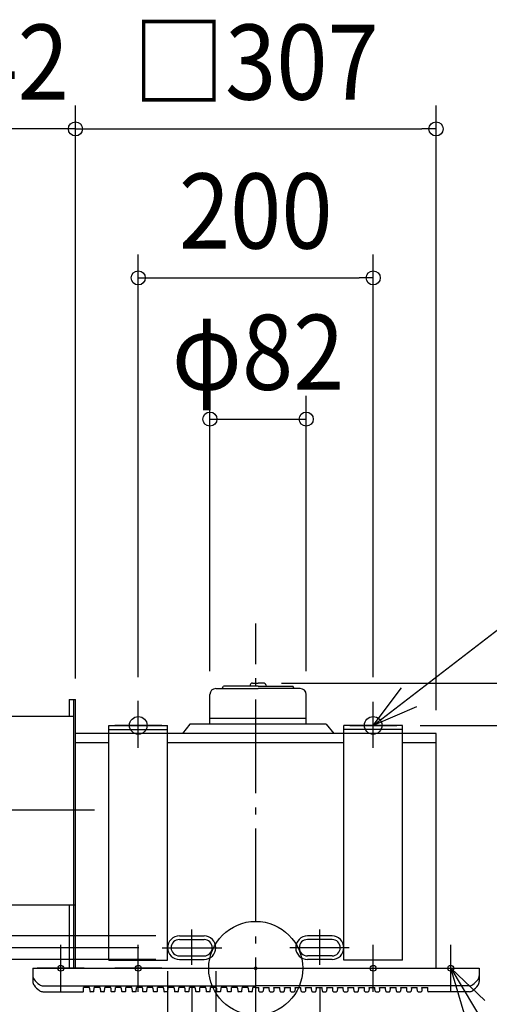
# Model space of a CAD drawing. Extents: x -1133 to 1027, y -691 to 913.
# Drawn here: x -201 to 199, y -31 to 808 of the extents above; entities that cross this region are included whole.
import ezdxf
from ezdxf.enums import TextEntityAlignment as Align

# ---------------------------------------------------------------- set-up
doc = ezdxf.new("R2010")
doc.units = 0
doc.header["$LTSCALE"] = 20
doc.header["$PDMODE"] = 3
doc.header["$PDSIZE"] = -2
doc.linetypes.add('DASHDOT', pattern=[5.5, 4, -0.6, 0.3, -0.6])
doc.layers.get('DEFPOINTS').update_dxf_attribs({"linetype": 'CONTINUOUS'})
for name, color, linetype in [('ARRANGE', 1, 'CONTINUOUS'), ('BASIS', 6, 'DASHDOT'), ('DETAIL', 5, 'CONTINUOUS'), ('FIX', 11, 'CONTINUOUS'), ('NOTE', 4, 'CONTINUOUS'), ('OUTLINE', 3, 'CONTINUOUS'), ('SIZE', 30, 'CONTINUOUS')]:
    doc.layers.add(name, color=color, linetype=linetype)
doc.styles.get("Standard").update_dxf_attribs({"font": 'SIMPLEX.shx', "width": 0.9, "height": 64, "bigfont": 'BIGFONT.shx'})

msp = doc.modelspace()

# ---------------------------------------------------------------- linework, layer by layer
at = {"layer": 'ARRANGE', "color": 1, "linetype": 'CONTINUOUS'}
msp.add_circle((0, 0), 40, dxfattribs=at)
msp.add_point((0, 0), dxfattribs=at)
at = {"layer": 'BASIS', "color": 6, "linetype": 'DASHDOT'}
for p, q in [((0, -70.84), (0, 293.88)), ((-327.26, 135), (-130.22, 135)), ((-54.5, 3.04), (-54.5, 32.96)), ((54.5, 3.04), (54.5, 32.96)), ((-79.53, 17.52), (-28.97, 17.52)), ((79.53, 17.52), (28.97, 17.52))]:
    msp.add_line(p, q, dxfattribs=at)
at = {"layer": 'DEFPOINTS', "color": 30, "linetype": 'CONTINUOUS'}
for p in [(120, 207), (-65, 27.52), (-79.53, 17.52), (-75, 17.52), (-34, 17.52), (-189.72, 0), (-189.72, 0), (-65, 7.52), (-54.5, 3.04), (54.5, 3.04), (190.28, 0)]:
    msp.add_point(p, dxfattribs=at)
at = {"layer": 'DETAIL', "color": 5, "linetype": 'CONTINUOUS'}
for p, q in [((-33.94, 238.4), (2, 238.4)), ((-28.64, 238.4), (-27.47, 240.42)), ((2, 240.42), (-27.47, 240.42)), ((2, 240.42), (-20.08, 240.42)), ((-20.08, 238.4), (2, 238.4)), ((-4.67, 241.43), (-4.82, 240.42)), ((-2.85, 243), (2, 243)), ((6.85, 243), (2, 243)), ((2, 240.42), (31.47, 240.42)), ((37.94, 238.4), (2, 238.4)), ((8.67, 241.43), (8.82, 240.42)), ((32.64, 238.4), (31.47, 240.42)), ((-158.75, 229), (-158.75, 215)), ((-158.75, 229), (-153.5, 229)), ((-155.25, 229), (-155.25, 0)), ((-153.5, 0), (-153.5, 229)), ((-39, 208), (-39, 233.34)), ((43, 208), (43, 233.34)), ((-238.5, 215), (-155.25, 215)), ((43, 213), (-39, 213)), ((-153.5, 0), (-153.5, 208)), ((-125, 7), (-125, 207)), ((-125, 207), (-75, 207)), ((-125, 207), (-75, 207)), ((-125, 203.5), (-75, 203.5)), ((-75, 7), (-75, 207)), ((-56, 208), (-62.39, 200)), ((60, 208), (-56, 208)), ((60, 208), (66.39, 200)), ((75, 7), (75, 207)), ((125, 207), (75, 207)), ((125, 207), (75, 207)), ((125, 203.5), (75, 203.5)), ((125, 7), (125, 207)), ((-153.5, 0), (-153.5, 200)), ((-125, 200), (-153.5, 200)), ((75, 200), (-75, 200)), ((153.5, 200), (125, 200)), ((153.5, 0), (153.5, 200)), ((-125, 192), (-153.5, 192)), ((75, 192), (-75, 192)), ((153.5, 192), (125, 192)), ((-238.5, 54), (-153.5, 54)), ((-158.75, 54), (-158.75, 0)), ((-153.5, 0), (-153.5, 43)), ((-65, 27.52), (-44, 27.52)), ((65, 27.52), (44, 27.52)), ((-75, 17.52), (-75, 17.52)), ((-65, 24.52), (-44, 24.52)), ((65, 24.52), (44, 24.52)), ((75, 17.52), (75, 17.52)), ((-65, 10.52), (-44, 10.52)), ((65, 10.52), (44, 10.52)), ((-189.72, 0), (190.28, 0)), ((-189.72, 0), (-189.72, -11.4)), ((-125, 7), (-75, 7)), ((-65, 7.52), (-44, 7.52)), ((65, 7.52), (44, 7.52)), ((125, 7), (75, 7)), ((190.28, 0), (190.28, -11.4)), ((-181.12, -15), (0, -15)), ((-141.5, -16.5), (-146.5, -16.5)), ((-146.5, -19.5), (-146.5, -16.5)), ((-141.5, -17), (-141.5, -16.5)), ((-132.5, -16.5), (-137.5, -16.5)), ((-137.5, -17), (-137.5, -16.5)), ((-132.5, -17), (-132.5, -16.5)), ((-123.5, -16.5), (-128.5, -16.5)), ((-128.5, -17), (-128.5, -16.5)), ((-123.5, -17), (-123.5, -16.5)), ((-114.5, -16.5), (-119.5, -16.5)), ((-119.5, -17), (-119.5, -16.5)), ((-114.5, -17), (-114.5, -16.5)), ((-105.5, -16.5), (-110.5, -16.5)), ((-110.5, -17), (-110.5, -16.5)), ((-105.5, -17), (-105.5, -16.5)), ((-96.5, -16.5), (-101.5, -16.5)), ((-101.5, -17), (-101.5, -16.5)), ((-96.5, -17), (-96.5, -16.5)), ((-87.5, -16.5), (-92.5, -16.5)), ((-92.5, -17), (-92.5, -16.5)), ((-87.5, -17), (-87.5, -16.5)), ((-78.5, -16.5), (-83.5, -16.5)), ((-83.5, -17), (-83.5, -16.5)), ((-78.5, -17), (-78.5, -16.5)), ((-69.5, -16.5), (-74.5, -16.5)), ((-74.5, -17), (-74.5, -16.5)), ((-69.5, -17), (-69.5, -16.5)), ((-60.5, -16.5), (-65.5, -16.5)), ((-65.5, -17), (-65.5, -16.5)), ((-60.5, -17), (-60.5, -16.5)), ((-51.5, -16.5), (-56.5, -16.5)), ((-56.5, -17), (-56.5, -16.5)), ((-51.5, -17), (-51.5, -16.5)), ((-42.5, -16.5), (-47.5, -16.5)), ((-47.5, -17), (-47.5, -16.5)), ((-42.5, -17), (-42.5, -16.5)), ((-33.5, -16.5), (-38.5, -16.5)), ((-38.5, -17), (-38.5, -16.5)), ((-33.5, -17), (-33.5, -16.5)), ((-24.5, -16.5), (-29.5, -16.5)), ((-29.5, -17), (-29.5, -16.5)), ((-24.5, -17), (-24.5, -16.5)), ((-15.5, -16.5), (-20.5, -16.5)), ((-20.5, -17), (-20.5, -16.5)), ((-15.5, -17), (-15.5, -16.5)), ((-6.5, -16.5), (-11.5, -16.5)), ((-11.5, -17), (-11.5, -16.5)), ((-6.5, -17), (-6.5, -16.5)), ((0, -16.5), (-2.5, -16.5)), ((-2.5, -17), (-2.5, -16.5)), ((181.67, -15), (0, -15)), ((0, -16.5), (2.5, -16.5)), ((2.5, -17), (2.5, -16.5)), ((6.5, -16.5), (11.5, -16.5)), ((6.5, -17), (6.5, -16.5)), ((11.5, -17), (11.5, -16.5)), ((15.5, -16.5), (20.5, -16.5)), ((15.5, -17), (15.5, -16.5)), ((20.5, -17), (20.5, -16.5)), ((24.5, -16.5), (29.5, -16.5)), ((24.5, -17), (24.5, -16.5)), ((29.5, -17), (29.5, -16.5)), ((33.5, -16.5), (38.5, -16.5)), ((33.5, -17), (33.5, -16.5)), ((38.5, -17), (38.5, -16.5)), ((42.5, -16.5), (47.5, -16.5)), ((42.5, -17), (42.5, -16.5)), ((47.5, -17), (47.5, -16.5)), ((51.5, -16.5), (56.5, -16.5)), ((51.5, -17), (51.5, -16.5)), ((56.5, -17), (56.5, -16.5)), ((60.5, -16.5), (65.5, -16.5)), ((60.5, -17), (60.5, -16.5)), ((65.5, -17), (65.5, -16.5)), ((69.5, -16.5), (74.5, -16.5)), ((69.5, -17), (69.5, -16.5)), ((74.5, -17), (74.5, -16.5)), ((78.5, -16.5), (83.5, -16.5)), ((78.5, -17), (78.5, -16.5)), ((83.5, -17), (83.5, -16.5)), ((87.5, -16.5), (92.5, -16.5)), ((87.5, -17), (87.5, -16.5)), ((92.5, -17), (92.5, -16.5)), ((96.5, -16.5), (101.5, -16.5)), ((96.5, -17), (96.5, -16.5)), ((101.5, -17), (101.5, -16.5)), ((105.5, -16.5), (110.5, -16.5)), ((105.5, -17), (105.5, -16.5)), ((110.5, -17), (110.5, -16.5)), ((114.5, -16.5), (119.5, -16.5)), ((114.5, -17), (114.5, -16.5)), ((119.5, -17), (119.5, -16.5)), ((123.5, -16.5), (128.5, -16.5)), ((123.5, -17), (123.5, -16.5)), ((128.5, -17), (128.5, -16.5)), ((132.5, -16.5), (137.5, -16.5)), ((132.5, -17), (132.5, -16.5)), ((137.5, -17), (137.5, -16.5)), ((141.5, -16.5), (146.5, -16.5)), ((141.5, -17), (141.5, -16.5)), ((146.5, -19.5), (146.5, -16.5)), ((-181.12, -20), (-147, -20)), ((-141.5, -17), (-141.29, -19.54)), ((-138.21, -20), (-140.79, -20)), ((-137.71, -19.54), (-137.5, -17)), ((-132.5, -17), (-132.29, -19.54)), ((-129.21, -20), (-131.79, -20)), ((-128.71, -19.54), (-128.5, -17)), ((-123.5, -17), (-123.29, -19.54)), ((-120.21, -20), (-122.79, -20)), ((-119.71, -19.54), (-119.5, -17)), ((-114.5, -17), (-114.29, -19.54)), ((-111.21, -20), (-113.79, -20)), ((-110.71, -19.54), (-110.5, -17)), ((-105.5, -17), (-105.29, -19.54)), ((-102.21, -20), (-104.79, -20)), ((-101.71, -19.54), (-101.5, -17)), ((-96.5, -17), (-96.29, -19.54)), ((-93.21, -20), (-95.79, -20)), ((-92.71, -19.54), (-92.5, -17)), ((-87.5, -17), (-87.29, -19.54)), ((-84.21, -20), (-86.79, -20)), ((-83.71, -19.54), (-83.5, -17)), ((-78.5, -17), (-78.29, -19.54)), ((-75.21, -20), (-77.79, -20)), ((-74.71, -19.54), (-74.5, -17)), ((-69.5, -17), (-69.29, -19.54)), ((-66.21, -20), (-68.79, -20)), ((-65.71, -19.54), (-65.5, -17)), ((-60.5, -17), (-60.29, -19.54)), ((-57.21, -20), (-59.79, -20)), ((-56.71, -19.54), (-56.5, -17)), ((-51.5, -17), (-51.29, -19.54)), ((-48.21, -20), (-50.79, -20)), ((-47.71, -19.54), (-47.5, -17)), ((-42.5, -17), (-42.29, -19.54)), ((-39.21, -20), (-41.79, -20)), ((-38.71, -19.54), (-38.5, -17)), ((-33.5, -17), (-33.29, -19.54)), ((-30.21, -20), (-32.79, -20)), ((-29.71, -19.54), (-29.5, -17)), ((-24.5, -17), (-24.29, -19.54)), ((-21.21, -20), (-23.79, -20)), ((-20.71, -19.54), (-20.5, -17)), ((-15.5, -17), (-15.29, -19.54)), ((-12.21, -20), (-14.79, -20)), ((-11.71, -19.54), (-11.5, -17)), ((-6.5, -17), (-6.29, -19.54)), ((-3.21, -20), (-5.79, -20)), ((-2.71, -19.54), (-2.5, -17)), ((2.71, -19.54), (2.5, -17)), ((3.21, -20), (5.79, -20)), ((6.5, -17), (6.29, -19.54)), ((11.71, -19.54), (11.5, -17)), ((12.21, -20), (14.79, -20)), ((15.5, -17), (15.29, -19.54)), ((20.71, -19.54), (20.5, -17)), ((21.21, -20), (23.79, -20)), ((24.5, -17), (24.29, -19.54)), ((29.71, -19.54), (29.5, -17)), ((30.21, -20), (32.79, -20)), ((33.5, -17), (33.29, -19.54)), ((38.71, -19.54), (38.5, -17)), ((39.21, -20), (41.79, -20)), ((42.5, -17), (42.29, -19.54)), ((47.71, -19.54), (47.5, -17)), ((48.21, -20), (50.79, -20)), ((51.5, -17), (51.29, -19.54)), ((56.71, -19.54), (56.5, -17)), ((57.21, -20), (59.79, -20)), ((60.5, -17), (60.29, -19.54)), ((65.71, -19.54), (65.5, -17)), ((66.21, -20), (68.79, -20)), ((69.5, -17), (69.29, -19.54)), ((74.71, -19.54), (74.5, -17)), ((75.21, -20), (77.79, -20)), ((78.5, -17), (78.29, -19.54)), ((83.71, -19.54), (83.5, -17)), ((84.21, -20), (86.79, -20)), ((87.5, -17), (87.29, -19.54)), ((92.71, -19.54), (92.5, -17)), ((93.21, -20), (95.79, -20)), ((96.5, -17), (96.29, -19.54)), ((101.71, -19.54), (101.5, -17)), ((102.21, -20), (104.79, -20)), ((105.5, -17), (105.29, -19.54)), ((110.71, -19.54), (110.5, -17)), ((111.21, -20), (113.79, -20)), ((114.5, -17), (114.29, -19.54)), ((119.71, -19.54), (119.5, -17)), ((120.21, -20), (122.79, -20)), ((123.5, -17), (123.29, -19.54)), ((128.71, -19.54), (128.5, -17)), ((129.21, -20), (131.79, -20)), ((132.5, -17), (132.29, -19.54)), ((137.71, -19.54), (137.5, -17)), ((138.21, -20), (140.79, -20)), ((141.5, -17), (141.29, -19.54)), ((181.67, -20), (147, -20))]:
    msp.add_line(p, q, dxfattribs=at)
for centre, radius, start, end in [((-33.94, 233.34), 5.06, 90, 180), ((-2.85, 241.16), 1.84, 90, 171.59089), ((6.85, 241.16), 1.84, 8.40911, 90), ((37.94, 233.34), 5.06, 0, 90), ((-65, 17.52), 10, 90, 180), ((-44, 17.52), 10, 0, 90), ((44, 17.52), 10, 90, 180), ((65, 17.52), 10, 0, 90), ((-65, 17.52), 10, 180, 270), ((-65, 17.52), 7, 90, 180), ((-65, 17.52), 7, 180, 270), ((-44, 17.52), 7, 0, 90), ((-44, 17.52), 10, 270, 0), ((-44, 17.52), 7, 270, 0), ((44, 17.52), 10, 180, 270), ((44, 17.52), 7, 90, 180), ((44, 17.52), 7, 180, 270), ((65, 17.52), 7, 0, 90), ((65, 17.52), 7, 270, 0), ((65, 17.52), 10, 270, 0), ((-184.72, -6.4), 5, 180, 217.68476), ((185.28, -6.4), 5, 322.31524, 0), ((-184.72, -11.4), 5, 180, 217.68476), ((-168.9, 5.83), 25, 217.68476, 232.31524), ((-168.9, 0.83), 25, 217.68476, 232.31524), ((-181.12, -10), 5, 232.31524, 270), ((181.67, -10), 5, 270, 307.68476), ((169.45, 5.83), 25, 307.68476, 322.31524), ((169.45, 0.83), 25, 307.68476, 322.31524), ((185.28, -11.4), 5, 322.31524, 0), ((-181.12, -15), 5, 232.31524, 270), ((-147, -19.5), 0.5, 270, 0), ((-147, -19.5), 0.5, 270, 0), ((-140.79, -19.5), 0.5, 184.76364, 270), ((-138.21, -19.5), 0.5, 270, 355.23636), ((-131.79, -19.5), 0.5, 184.76364, 270), ((-129.21, -19.5), 0.5, 270, 355.23636), ((-122.79, -19.5), 0.5, 184.76364, 270), ((-120.21, -19.5), 0.5, 270, 355.23636), ((-113.79, -19.5), 0.5, 184.76364, 270), ((-111.21, -19.5), 0.5, 270, 355.23636), ((-104.79, -19.5), 0.5, 184.76364, 270), ((-102.21, -19.5), 0.5, 270, 355.23636), ((-95.79, -19.5), 0.5, 184.76364, 270), ((-93.21, -19.5), 0.5, 270, 355.23636), ((-86.79, -19.5), 0.5, 184.76364, 270), ((-84.21, -19.5), 0.5, 270, 355.23636), ((-77.79, -19.5), 0.5, 184.76364, 270), ((-75.21, -19.5), 0.5, 270, 355.23636), ((-68.79, -19.5), 0.5, 184.76364, 270), ((-66.21, -19.5), 0.5, 270, 355.23636), ((-59.79, -19.5), 0.5, 184.76364, 270), ((-57.21, -19.5), 0.5, 270, 355.23636), ((-50.79, -19.5), 0.5, 184.76364, 270), ((-48.21, -19.5), 0.5, 270, 355.23636), ((-41.79, -19.5), 0.5, 184.76364, 270), ((-39.21, -19.5), 0.5, 270, 355.23636), ((-32.79, -19.5), 0.5, 184.76364, 270), ((-30.21, -19.5), 0.5, 270, 355.23636), ((-23.79, -19.5), 0.5, 184.76364, 270), ((-21.21, -19.5), 0.5, 270, 355.23636), ((-14.79, -19.5), 0.5, 184.76364, 270), ((-12.21, -19.5), 0.5, 270, 355.23636), ((-5.79, -19.5), 0.5, 184.76364, 270), ((-3.21, -19.5), 0.5, 270, 355.23636), ((3.21, -19.5), 0.5, 184.76364, 270), ((5.79, -19.5), 0.5, 270, 355.23636), ((12.21, -19.5), 0.5, 184.76364, 270), ((14.79, -19.5), 0.5, 270, 355.23636), ((21.21, -19.5), 0.5, 184.76364, 270), ((23.79, -19.5), 0.5, 270, 355.23636), ((30.21, -19.5), 0.5, 184.76364, 270), ((32.79, -19.5), 0.5, 270, 355.23636), ((39.21, -19.5), 0.5, 184.76364, 270), ((41.79, -19.5), 0.5, 270, 355.23636), ((48.21, -19.5), 0.5, 184.76364, 270), ((50.79, -19.5), 0.5, 270, 355.23636), ((57.21, -19.5), 0.5, 184.76364, 270), ((59.79, -19.5), 0.5, 270, 355.23636), ((66.21, -19.5), 0.5, 184.76364, 270), ((68.79, -19.5), 0.5, 270, 355.23636), ((75.21, -19.5), 0.5, 184.76364, 270), ((77.79, -19.5), 0.5, 270, 355.23636), ((84.21, -19.5), 0.5, 184.76364, 270), ((86.79, -19.5), 0.5, 270, 355.23636), ((93.21, -19.5), 0.5, 184.76364, 270), ((95.79, -19.5), 0.5, 270, 355.23636), ((102.21, -19.5), 0.5, 184.76364, 270), ((104.79, -19.5), 0.5, 270, 355.23636), ((111.21, -19.5), 0.5, 184.76364, 270), ((113.79, -19.5), 0.5, 270, 355.23636), ((120.21, -19.5), 0.5, 184.76364, 270), ((122.79, -19.5), 0.5, 270, 355.23636), ((129.21, -19.5), 0.5, 184.76364, 270), ((131.79, -19.5), 0.5, 270, 355.23636), ((138.21, -19.5), 0.5, 184.76364, 270), ((140.79, -19.5), 0.5, 270, 355.23636), ((147, -19.5), 0.5, 180, 270), ((147, -19.5), 0.5, 180, 270), ((181.67, -15), 5, 270, 307.68476)]:
    msp.add_arc(centre, radius, start, end, dxfattribs=at)
at = {"layer": 'FIX', "color": 11, "linetype": 'CONTINUOUS'}
for centre, radius in [((-100, 207), 7.5), ((100, 207), 7.5), ((-166, 0), 2.5), ((-100, 0), 2.5), ((100, 0), 2.5), ((166, 0), 2.5)]:
    msp.add_circle(centre, radius, dxfattribs=at)
at = {"layer": 'NOTE', "color": 4, "linetype": 'CONTINUOUS'}
for p, q in [((100, 207), (363.09, 409.6)), ((100, 207), (123.98, 239.02)), ((-100, 188), (-100, 228)), ((100, 188), (100, 227)), ((136.77, 222.74), (100, 207)), ((-80, 207), (-120, 207)), ((80, 207), (120, 207)), ((-166, -20), (-166, 20)), ((-100, -20), (-100, 20)), ((100, -20), (100, 20)), ((166, -20), (166, 20)), ((-146, 0), (-186, 0)), ((-80, 0), (-120, 0)), ((80, 0), (120, 0)), ((146, 0), (186, 0)), ((166, 0), (195.12, -27.43)), ((177.51, -38.31), (166, 0)), ((166.01, -0.05), (277.25, -185.73))]:
    msp.add_line(p, q, dxfattribs=at)
at = {"layer": 'OUTLINE', "color": 3, "linetype": 'CONTINUOUS'}
for p, q in [((153.5, 200), (-153.5, 200)), ((-153.5, 0), (-153.5, 200)), ((153.5, 0), (153.5, 200)), ((-189.72, 0), (190.28, 0))]:
    msp.add_line(p, q, dxfattribs=at)
at = {"layer": 'SIZE', "color": 30, "linetype": 'CONTINUOUS'}
for p, q in [((-153.5, 247), (-153.5, 735.34)), ((-153.5, 247), (-153.5, 735.34)), ((153.5, 220), (153.5, 735.34)), ((-153.5, 715.34), (-295.5, 715.34)), ((-153.5, 715.34), (-141.5, 715.34)), ((-153.5, 715.34), (-141.5, 715.34)), ((-141.5, 715.34), (141.5, 715.34)), ((-141.5, 715.34), (-129.5, 715.34)), ((153.5, 715.34), (141.5, 715.34)), ((-100, 248), (-100, 608.41)), ((100, 248), (100, 608.41)), ((-100, 588.41), (-88, 588.41)), ((-88, 588.41), (88, 588.41)), ((100, 588.41), (88, 588.41)), ((-39, 253.34), (-39, 488)), ((43, 253.34), (43, 488)), ((-39, 468), (43, 468)), ((22, 243), (815.9, 243)), ((140, 207), (665.5, 207)), ((-85, 27.52), (-430.45, 27.52)), ((-99.53, 17.52), (-541.56, 17.52)), ((-85, 7.52), (-430.45, 7.52)), ((-75, -2.48), (-75, -200.87)), ((-34, -2.48), (-34, -200.87)), ((-54.5, -16.96), (-54.5, -313.64)), ((54.5, -16.96), (54.5, -313.64))]:
    msp.add_line(p, q, dxfattribs=at)
for centre in [(-153.5, 715.34), (-153.5, 715.34), (153.5, 715.34), (-100, 588.41), (100, 588.41), (-39, 468), (43, 468)]:
    msp.add_circle(centre, 6, dxfattribs=at)

# ---------------------------------------------------------------- texts
at = {"layer": 'SIZE', "color": 30, "linetype": 'CONTINUOUS', "width": 0.9}
for s, p in [('□307', (0, 740.34)), ('142', (-224.5, 740.34)), ('200', (0, 613.41)), ('φ82', (2, 493))]:
    msp.add_text(s, height=64, dxfattribs=at).set_placement(p, align=Align.CENTER)

doc.saveas('drawing.dxf')
